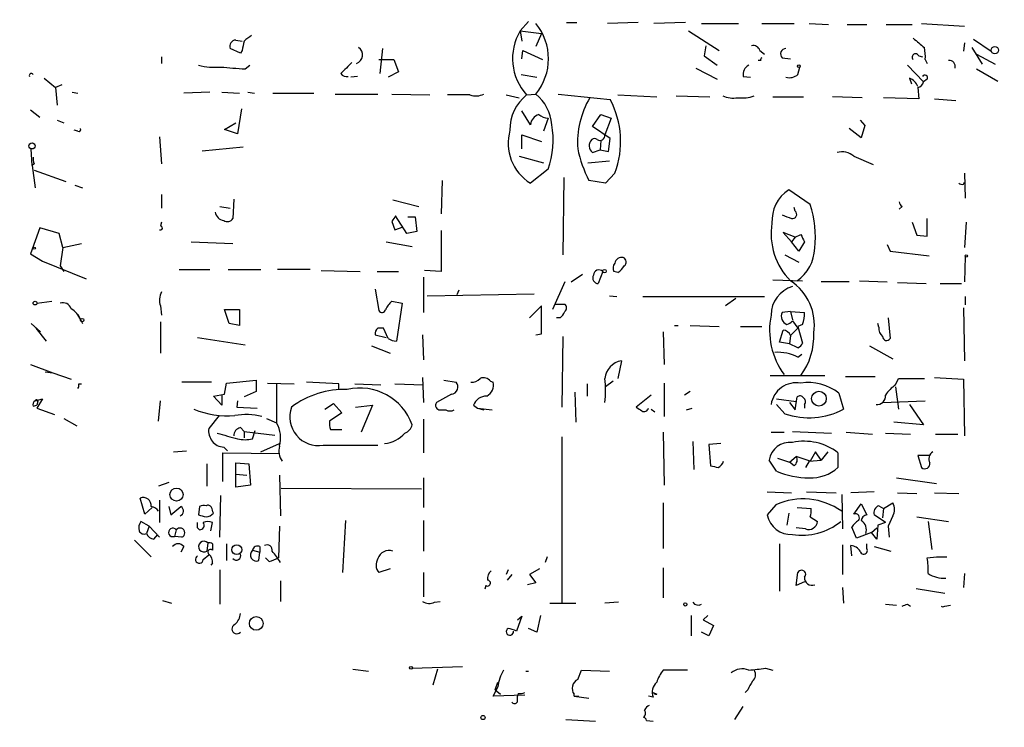
# Model space of a CAD drawing. Extents: x -346059 to 62784, y -333079 to 75764.
# Drawn here: x 366 to 455, y 13187 to 13252 of the extents above; entities that cross this region are included whole.
import ezdxf

# ---------------------------------------------------------------- set-up
doc = ezdxf.new("R2010")
doc.units = 0
doc.header["$MEASUREMENT"] = 0
doc.layers.add('MAIN', color=5, linetype='CONTINUOUS')

msp = doc.modelspace()

# ---------------------------------------------------------------- linework, layer by layer
at = {"layer": 'MAIN'}
for p, q in [((411.1413, 13250.9227), (411.9033, 13251.7694)), ((415.3747, 13251.6847), (416.306, 13251.6847)), ((421.894, 13251.6847), (419.1, 13251.6001)), ((426.212, 13251.6847), (423.3333, 13251.6001)), ((427.6513, 13251.6001), (431.038, 13251.6001)), ((433.1547, 13251.6001), (436.118, 13251.6001)), ((437.4727, 13251.6001), (439.2507, 13251.5154)), ((440.944, 13251.5154), (442.722, 13251.5154)), ((444.5, 13251.5154), (446.8707, 13251.5154)), ((447.7173, 13251.6001), (451.612, 13251.3461)), ((411.1413, 13250.9227), (411.3107, 13249.9914)), ((411.1413, 13250.9227), (413.0887, 13250.6687)), ((413.0887, 13250.6687), (412.5807, 13249.4834)), ((426.466, 13250.9227), (429.26, 13249.1447)), ((385.2333, 13250.0761), (385.826, 13249.9914)), ((428.0747, 13249.5681), (427.9053, 13248.6367)), ((451.612, 13249.8221), (451.5273, 13249.0601)), ((452.2893, 13249.3987), (453.2207, 13247.8747)), ((452.4587, 13250.1607), (454.0673, 13249.0601)), ((378.46, 13248.5521), (378.46, 13247.9594)), ((385.6567, 13248.8907), (384.7253, 13249.3141)), ((385.826, 13249.1447), (385.6567, 13248.8907)), ((398.6107, 13249.3141), (398.3567, 13247.0281)), ((411.3107, 13248.3827), (411.3953, 13249.1447)), ((411.3953, 13249.1447), (413.1733, 13248.2981)), ((427.9053, 13248.6367), (429.0907, 13247.7901)), ((432.9853, 13249.1447), (433.4087, 13248.8061)), ((435.0173, 13248.4674), (435.7793, 13248.3827)), ((447.4633, 13248.6367), (447.802, 13248.5521)), ((452.7127, 13248.8061), (454.406, 13247.8747)), ((386.08, 13247.4514), (386.5033, 13247.7901)), ((398.272, 13248.2981), (399.6267, 13248.2981)), ((399.6267, 13248.2981), (400.05, 13247.1974)), ((433.07, 13248.2134), (432.816, 13248.2134)), ((436.4567, 13246.9434), (436.626, 13247.6207)), ((446.4473, 13247.7901), (447.8867, 13246.2661)), ((448.056, 13248.2981), (448.2253, 13247.9594)), ((396.3247, 13246.7741), (395.732, 13246.6894)), ((400.05, 13247.1974), (399.1187, 13246.6894)), ((411.226, 13246.9434), (412.6653, 13246.6894)), ((427.1433, 13247.5361), (429.0907, 13246.5201)), ((431.4613, 13246.7741), (432.1387, 13246.6894)), ((452.7127, 13247.4514), (454.66, 13246.3507)), ((367.792, 13246.6047), (368.808, 13245.7581)), ((369.4007, 13246.0121), (368.808, 13245.7581)), ((368.808, 13245.7581), (368.9773, 13244.1494)), ((446.6167, 13246.6047), (446.786, 13246.0967)), ((447.3787, 13245.7581), (447.4633, 13244.7421)), ((448.2253, 13246.5201), (447.8867, 13246.2661)), ((370.332, 13245.3347), (370.84, 13245.2501)), ((382.8627, 13245.3347), (380.492, 13245.2501)), ((383.9633, 13245.3347), (385.572, 13245.2501)), ((386.334, 13245.3347), (386.9267, 13245.2501)), ((388.62, 13245.2501), (392.3453, 13245.2501)), ((394.2927, 13245.1654), (398.1873, 13245.1654)), ((399.4573, 13245.1654), (402.9287, 13245.0807)), ((406.5693, 13245.0807), (404.5373, 13245.0807)), ((409.8713, 13245.0807), (411.0567, 13244.8267)), ((411.734, 13245.0807), (412.5807, 13245.1654)), ((414.6127, 13245.1654), (419.354, 13244.6574)), ((420.0313, 13245.0807), (423.5873, 13244.9114)), ((425.3653, 13244.9961), (428.4133, 13244.9114)), ((434.1707, 13244.9114), (436.9647, 13244.9114)), ((442.2987, 13244.8267), (439.5893, 13244.9114)), ((447.4633, 13244.7421), (444.246, 13244.8267)), ((448.9027, 13244.7421), (450.85, 13244.5727)), ((366.522, 13243.7261), (367.3687, 13243.0487)), ((385.7413, 13243.8107), (385.4027, 13241.5247)), ((412.0727, 13242.3714), (411.3107, 13243.6414)), ((417.7453, 13242.2021), (418.5073, 13243.3027)), ((418.5073, 13243.3027), (419.4387, 13242.9641)), ((368.9773, 13242.7947), (369.57, 13242.5407)), ((384.2173, 13241.9481), (385.2333, 13242.5407)), ((413.6813, 13242.9641), (413.258, 13241.7787)), ((419.354, 13241.1014), (417.7453, 13242.2021)), ((419.4387, 13242.9641), (418.846, 13241.4401)), ((442.1293, 13242.7947), (442.5527, 13242.2867)), ((442.5527, 13242.2867), (442.214, 13241.1861)), ((370.84, 13241.7787), (370.5013, 13241.8634)), ((378.2907, 13241.2707), (378.46, 13238.8154)), ((385.4027, 13241.5247), (384.2173, 13241.9481)), ((411.3107, 13240.1701), (411.3107, 13241.4401)), ((411.3107, 13241.4401), (413.0887, 13240.8474)), ((442.214, 13241.1861), (441.1133, 13242.0327)), ((418.5073, 13240.9321), (418.4227, 13240.0854)), ((419.1847, 13239.9161), (419.354, 13241.1014)), ((366.6913, 13238.6461), (366.6067, 13240.1701)), ((382.1853, 13240.0007), (385.9107, 13240.3394)), ((411.0567, 13239.4927), (413.258, 13238.9001)), ((417.7453, 13239.8314), (418.4227, 13240.0854)), ((418.4227, 13240.0854), (419.1847, 13239.9161)), ((441.5367, 13239.4927), (443.3147, 13238.7307)), ((366.8607, 13238.8154), (366.6913, 13238.6461)), ((366.6913, 13238.6461), (366.9453, 13236.6141)), ((417.322, 13238.9001), (419.2693, 13239.0694)), ((366.8607, 13238.2227), (369.7393, 13237.2067)), ((413.6813, 13238.3074), (412.0727, 13237.0374)), ((419.7773, 13237.9687), (418.9307, 13237.0374)), ((451.612, 13237.9687), (451.6967, 13235.6827)), ((370.586, 13236.8681), (371.2633, 13236.6141)), ((404.0293, 13237.2914), (403.9447, 13234.2434)), ((415.1207, 13237.5454), (415.036, 13230.5181)), ((418.9307, 13237.0374), (417.4067, 13237.2914)), ((451.5273, 13236.9527), (451.612, 13237.1221)), ((378.46, 13236.0214), (378.46, 13234.7514)), ((437.5573, 13235.0901), (435.61, 13236.4447)), ((385.064, 13235.5981), (384.9793, 13233.8201)), ((399.542, 13235.5134), (401.9127, 13234.9207)), ((383.794, 13234.9207), (384.7253, 13234.7514)), ((436.2027, 13234.4974), (436.118, 13234.8361)), ((445.9393, 13234.9207), (445.6853, 13234.6667)), ((378.46, 13233.4814), (378.3753, 13233.1427)), ((399.4573, 13233.5661), (399.7113, 13232.8041)), ((400.812, 13232.4654), (399.796, 13234.0741)), ((400.8967, 13233.9894), (401.574, 13233.9894)), ((401.574, 13233.9894), (401.7433, 13232.6347)), ((446.8707, 13233.4814), (447.294, 13232.2961)), ((448.2253, 13232.2114), (448.2253, 13233.8201)), ((451.7813, 13233.4814), (451.612, 13231.1954)), ((367.3687, 13232.9734), (366.522, 13230.6027)), ((369.1467, 13232.4654), (367.3687, 13232.9734)), ((369.4853, 13231.1954), (369.1467, 13232.4654)), ((399.7113, 13232.8041), (400.4733, 13233.0581)), ((401.7433, 13232.6347), (400.812, 13232.4654)), ((403.9447, 13232.7194), (403.9447, 13228.9941)), ((436.2027, 13232.1267), (435.102, 13232.5501)), ((435.102, 13232.5501), (435.864, 13231.7034)), ((436.2027, 13232.1267), (436.7107, 13232.3807)), ((447.294, 13232.2961), (448.2253, 13232.2114)), ((369.4853, 13231.1954), (371.1787, 13231.5341)), ((381.1693, 13231.7034), (384.9793, 13231.5341)), ((398.9493, 13231.7034), (401.32, 13231.2801)), ((436.2027, 13232.1267), (435.864, 13231.7034)), ((436.5413, 13230.8567), (435.864, 13231.7034)), ((437.0493, 13231.7034), (436.5413, 13230.8567)), ((444.5847, 13231.4494), (444.8387, 13230.8567)), ((366.522, 13230.6027), (367.6227, 13229.9254)), ((369.4853, 13231.1954), (369.2313, 13229.5021)), ((435.2713, 13230.5181), (436.5413, 13229.8407)), ((444.8387, 13230.8567), (448.3947, 13230.4334)), ((367.6227, 13229.9254), (371.602, 13228.3167)), ((451.6967, 13230.3487), (451.612, 13228.0627)), ((369.2313, 13229.5021), (369.57, 13228.9941)), ((380.0687, 13229.1634), (382.8627, 13229.1634)), ((384.556, 13229.1634), (387.5193, 13229.1634)), ((392.0067, 13229.1634), (389.0433, 13229.1634)), ((393.0227, 13229.0787), (396.5787, 13228.9941)), ((398.1027, 13228.9941), (400.05, 13228.9941)), ((403.9447, 13228.9941), (402.4207, 13229.0787)), ((415.798, 13228.0627), (416.814, 13228.7401)), ((418.6767, 13228.9941), (418.2533, 13227.8934)), ((420.0313, 13228.9094), (419.6927, 13228.9941)), ((402.336, 13228.4861), (402.336, 13225.2687)), ((415.2053, 13228.0627), (414.1047, 13225.5227)), ((434.1707, 13228.2321), (436.88, 13228.1474)), ((441.1133, 13228.0627), (438.5733, 13228.0627)), ((442.0447, 13228.1474), (444.5847, 13228.0627)), ((445.516, 13227.9781), (448.1407, 13227.8934)), ((449.4107, 13227.8934), (451.358, 13227.8934)), ((397.9333, 13227.3854), (398.272, 13225.4381)), ((402.6747, 13226.7927), (412.4113, 13226.9621)), ((405.5533, 13227.3007), (405.384, 13226.8774)), ((367.1147, 13226.1154), (368.4693, 13226.2847)), ((399.4573, 13226.2847), (400.3887, 13226.1154)), ((400.3887, 13226.1154), (399.8807, 13222.6441)), ((414.3587, 13226.0307), (415.2053, 13226.0307)), ((419.2693, 13226.7927), (419.9467, 13226.7081)), ((422.3173, 13226.7081), (433.4087, 13226.7081)), ((430.784, 13226.5387), (429.8527, 13225.8614)), ((451.6967, 13226.7081), (451.6967, 13225.9461)), ((378.3753, 13225.8614), (378.46, 13225.0147)), ((384.6407, 13224.2527), (384.2173, 13225.5227)), ((384.2173, 13225.5227), (385.572, 13225.5227)), ((385.572, 13225.5227), (385.572, 13224.0834)), ((413.0887, 13225.8614), (411.988, 13224.7607)), ((413.0887, 13223.3214), (413.0887, 13225.8614)), ((435.7793, 13225.3534), (435.0173, 13225.2687)), ((435.7793, 13225.3534), (435.9487, 13224.5914)), ((435.7793, 13225.3534), (437.0493, 13225.2687)), ((451.5273, 13225.6921), (451.612, 13220.8661)), ((366.6067, 13224.2527), (367.4533, 13223.4907)), ((370.84, 13225.0994), (371.2633, 13224.2527)), ((378.3753, 13224.4221), (378.3753, 13221.5434)), ((385.572, 13224.0834), (384.6407, 13224.2527)), ((414.782, 13224.7607), (414.4433, 13224.7607)), ((435.9487, 13224.5067), (436.4567, 13223.8294)), ((443.8227, 13223.9141), (443.738, 13224.2527)), ((444.6693, 13224.7607), (444.8387, 13222.8981)), ((367.03, 13223.8294), (367.9613, 13222.6441)), ((399.1187, 13222.8981), (398.6953, 13223.8294)), ((412.5807, 13223.2367), (413.0887, 13223.3214)), ((424.18, 13223.4907), (424.2647, 13220.5274)), ((425.196, 13224.0834), (425.5347, 13224.0834)), ((426.6353, 13224.0834), (429.26, 13223.9987)), ((431.2073, 13223.9987), (433.1547, 13223.9987)), ((434.7633, 13222.5594), (435.102, 13223.6601)), ((435.7793, 13223.1521), (436.4567, 13223.8294)), ((436.88, 13224.1681), (436.4567, 13223.9987)), ((436.4567, 13223.9987), (436.88, 13222.4747)), ((381.762, 13222.9827), (386.08, 13222.3054)), ((397.9333, 13223.2367), (398.9493, 13222.9827)), ((402.2513, 13223.2367), (402.336, 13220.9507)), ((415.036, 13223.0674), (414.9513, 13216.6327)), ((435.6947, 13222.3901), (434.7633, 13222.5594)), ((435.7793, 13223.1521), (435.6947, 13222.3901)), ((397.5947, 13222.2207), (399.288, 13221.5434)), ((436.4567, 13222.0514), (435.6947, 13222.3901)), ((442.976, 13222.2207), (445.0927, 13221.0354)), ((420.37, 13220.8661), (420.0313, 13219.2574)), ((436.4567, 13221.2047), (436.7953, 13221.4587)), ((366.522, 13220.5274), (368.554, 13219.7654)), ((367.8767, 13219.8501), (368.554, 13219.7654)), ((368.554, 13219.7654), (370.2473, 13219.1727)), ((383.032, 13218.9187), (380.3227, 13218.9187)), ((384.2173, 13217.8181), (384.3867, 13218.8341)), ((384.3867, 13218.8341), (387.096, 13219.0881)), ((387.096, 13219.0881), (387.096, 13218.0721)), ((388.112, 13218.8341), (390.5673, 13218.7494)), ((388.9587, 13218.8341), (388.9587, 13215.1934)), ((394.6313, 13218.7494), (391.668, 13218.9187)), ((402.2513, 13219.3421), (402.336, 13217.0561)), ((404.1987, 13219.0881), (405.2993, 13218.9187)), ((408.432, 13219.0034), (408.686, 13218.9187)), ((419.608, 13219.0034), (418.9307, 13218.4954)), ((424.2647, 13218.8341), (424.2647, 13215.7861)), ((433.9167, 13219.5114), (438.912, 13219.5114)), ((440.7747, 13219.4267), (443.484, 13219.4267)), ((445.3467, 13218.6647), (445.6007, 13219.2574)), ((445.6007, 13219.2574), (447.9713, 13219.2574)), ((448.9027, 13219.3421), (451.5273, 13219.1727)), ((451.5273, 13219.1727), (451.612, 13214.0081)), ((370.9247, 13218.7494), (371.1787, 13218.7494)), ((387.096, 13218.0721), (385.9953, 13217.5641)), ((394.6313, 13218.2414), (394.6313, 13218.7494)), ((396.0707, 13218.7494), (398.4413, 13218.6647)), ((399.7113, 13218.7494), (402.336, 13218.6647)), ((416.1367, 13217.9874), (416.2213, 13215.2781)), ((417.2373, 13218.7494), (417.2373, 13217.6487)), ((426.6353, 13218.0721), (426.1273, 13217.7334)), ((445.3467, 13218.4954), (445.6007, 13216.4634)), ((366.9453, 13217.2254), (367.6227, 13217.3947)), ((367.6227, 13217.3947), (367.1147, 13216.5481)), ((367.1993, 13217.1407), (367.1147, 13216.8021)), ((378.206, 13215.3627), (378.3753, 13217.2254)), ((383.2013, 13217.6487), (384.2173, 13217.8181)), ((383.9633, 13216.8021), (383.2013, 13217.6487)), ((383.9633, 13217.7334), (383.9633, 13216.8021)), ((385.4027, 13217.2254), (385.318, 13216.6327)), ((404.876, 13217.8181), (403.5213, 13217.0561)), ((423.0793, 13217.7334), (421.7247, 13216.6327)), ((434.5093, 13217.3947), (436.2873, 13217.1407)), ((435.6947, 13217.0561), (436.2027, 13216.3787)), ((436.2027, 13216.3787), (436.372, 13217.5641)), ((440.182, 13217.9027), (440.6053, 13216.4634)), ((444.1613, 13217.0561), (448.056, 13217.2254)), ((366.776, 13216.7174), (367.1147, 13216.8021)), ((367.1147, 13216.5481), (368.7233, 13215.9554)), ((385.318, 13216.6327), (387.1807, 13216.5481)), ((393.3613, 13216.4634), (394.1233, 13216.9714)), ((394.1233, 13216.9714), (394.8853, 13216.1247)), ((396.1553, 13216.6327), (397.6793, 13216.8021)), ((397.6793, 13216.8021), (396.6633, 13214.3467)), ((403.86, 13216.3787), (404.368, 13216.3787)), ((406.908, 13216.8021), (407.2467, 13216.5481)), ((407.2467, 13216.5481), (408.6013, 13216.3787)), ((407.2467, 13216.5481), (407.8393, 13216.3787)), ((423.0793, 13216.4634), (423.418, 13216.2094)), ((426.2967, 13216.3787), (426.8047, 13216.5481)), ((435.2713, 13216.0401), (434.5093, 13216.8867)), ((437.0493, 13216.8867), (437.0493, 13216.5481)), ((446.6167, 13216.8867), (447.8867, 13215.0241)), ((369.57, 13215.6167), (370.7553, 13214.9394)), ((383.7093, 13215.8707), (382.778, 13214.6854)), ((388.0273, 13215.6167), (388.9587, 13215.1934)), ((394.8853, 13216.1247), (393.7847, 13215.3627)), ((402.336, 13215.5321), (402.336, 13212.4841)), ((447.8867, 13215.0241), (445.1773, 13215.2781)), ((385.6567, 13214.7701), (385.9953, 13214.4314)), ((385.9953, 13214.4314), (385.9953, 13213.8387)), ((385.9953, 13214.4314), (388.7893, 13214.0927)), ((386.7573, 13213.7541), (387.0113, 13214.5161)), ((393.8693, 13214.6007), (394.8853, 13214.6007)), ((435.9487, 13214.4314), (439.5047, 13214.2621)), ((414.9513, 13213.9234), (414.9513, 13198.7681)), ((424.18, 13214.3467), (424.2647, 13209.5207)), ((426.8893, 13213.5001), (426.974, 13210.9601)), ((434.0013, 13214.3467), (435.1867, 13214.3467)), ((440.8593, 13214.3467), (443.23, 13214.1774)), ((444.4153, 13214.2621), (446.7013, 13214.1774)), ((448.9873, 13214.1774), (451.0193, 13214.1774)), ((379.5607, 13212.5687), (380.746, 13212.6534)), ((384.1327, 13212.9921), (384.4713, 13212.6534)), ((387.5193, 13212.5687), (389.2127, 13213.3307)), ((393.192, 13213.1614), (398.1873, 13213.1614)), ((429.4293, 13213.3307), (428.3287, 13213.2461)), ((428.3287, 13213.2461), (428.498, 13211.2987)), ((438.0653, 13212.5687), (437.5573, 13211.7221)), ((438.5733, 13211.8067), (438.0653, 13212.5687)), ((439.166, 13212.5687), (438.5733, 13211.8067)), ((384.048, 13209.8594), (384.048, 13212.4841)), ((384.048, 13212.4841), (389.2127, 13212.3994)), ((434.5093, 13210.7907), (433.832, 13211.8067)), ((434.594, 13211.9761), (435.6947, 13211.6374)), ((435.6947, 13211.6374), (436.2873, 13212.1454)), ((437.5573, 13211.7221), (436.2873, 13212.1454)), ((437.4727, 13211.7221), (437.134, 13211.1294)), ((437.4727, 13211.7221), (438.5733, 13211.8067)), ((440.0973, 13212.4841), (440.0973, 13211.1294)), ((448.3947, 13212.2301), (447.3787, 13212.2301)), ((447.3787, 13212.2301), (447.7173, 13211.1294)), ((382.6087, 13211.4681), (382.6087, 13209.4361)), ((385.2333, 13210.5367), (385.2333, 13211.5527)), ((385.2333, 13211.5527), (386.4187, 13211.4681)), ((386.4187, 13211.4681), (386.588, 13209.5207)), ((436.118, 13211.2987), (435.6947, 13211.6374)), ((385.2333, 13210.5367), (386.2493, 13210.4521)), ((385.2333, 13209.3514), (385.2333, 13210.5367)), ((389.2127, 13210.4521), (389.2973, 13206.7267)), ((402.336, 13210.1981), (402.336, 13207.4887)), ((445.4313, 13210.1981), (449.072, 13209.6901)), ((379.1373, 13209.7747), (378.206, 13209.4361)), ((386.588, 13209.5207), (385.2333, 13209.3514)), ((389.382, 13209.2667), (402.1667, 13209.1821)), ((376.936, 13206.8961), (376.5127, 13208.3354)), ((378.2907, 13208.1661), (378.2907, 13206.1341)), ((383.794, 13204.7794), (383.8787, 13208.5894)), ((433.6627, 13208.9281), (435.864, 13208.8434)), ((437.2187, 13208.9281), (439.928, 13208.8434)), ((440.436, 13208.6741), (440.5207, 13205.5414)), ((443.3993, 13208.9281), (441.2827, 13208.8434)), ((445.516, 13208.8434), (447.294, 13208.7587)), ((448.9027, 13208.8434), (451.104, 13208.7587)), ((377.6133, 13207.4887), (376.936, 13206.8961)), ((379.1373, 13207.5734), (379.3067, 13206.8114)), ((379.3067, 13206.8114), (380.238, 13207.5734)), ((381.9313, 13207.5734), (381.8467, 13206.8114)), ((424.18, 13207.9121), (424.18, 13203.7634)), ((434.4247, 13207.7427), (433.6627, 13206.8114)), ((436.372, 13207.4887), (437.642, 13207.4041)), ((441.5367, 13206.8961), (442.214, 13207.8274)), ((442.214, 13207.8274), (442.722, 13206.8114)), ((443.8227, 13207.6581), (444.246, 13207.4041)), ((444.246, 13207.4041), (444.1613, 13206.5574)), ((444.246, 13207.4041), (445.0927, 13207.9121)), ((395.224, 13206.3034), (394.97, 13201.5621)), ((402.336, 13206.3034), (402.336, 13203.5094)), ((435.61, 13206.9807), (435.4407, 13205.8801)), ((437.5573, 13206.6421), (438.2347, 13206.2187)), ((444.4153, 13206.1341), (443.3993, 13206.8114)), ((445.0927, 13206.7267), (444.6693, 13205.7954)), ((447.294, 13206.6421), (450.1727, 13206.2187)), ((377.3593, 13205.7954), (376.5973, 13206.2187)), ((377.3593, 13205.7954), (377.1053, 13205.1181)), ((377.3593, 13205.7954), (378.2907, 13204.7794)), ((379.8147, 13205.4567), (379.6453, 13204.8641)), ((381.762, 13205.6261), (381.762, 13206.1341)), ((381.9313, 13205.4567), (381.762, 13205.6261)), ((382.9473, 13205.3721), (383.1167, 13206.1341)), ((389.2127, 13205.7954), (389.128, 13202.9167)), ((437.134, 13205.5414), (436.2873, 13205.6261)), ((441.7907, 13204.6947), (441.3673, 13205.7107)), ((443.1453, 13205.2027), (443.6533, 13205.6261)), ((443.738, 13205.8801), (443.6533, 13204.6101)), ((444.4153, 13206.1341), (443.738, 13205.8801)), ((444.6693, 13205.7954), (444.754, 13204.7794)), ((448.31, 13206.2187), (448.6487, 13203.6787)), ((376.0047, 13204.5254), (377.5287, 13203.0014)), ((377.7827, 13204.6101), (378.1213, 13205.0334)), ((380.3227, 13204.7794), (379.6453, 13204.8641)), ((443.1453, 13205.2027), (441.7907, 13204.6947)), ((443.6533, 13204.6101), (443.1453, 13205.2027)), ((380.492, 13203.9327), (380.238, 13203.4247)), ((382.6933, 13204.2714), (382.6087, 13203.5094)), ((383.1167, 13204.1867), (383.1167, 13203.5941)), ((384.3867, 13204.1867), (384.3867, 13202.6627)), ((386.7573, 13203.5941), (387.4347, 13203.4247)), ((387.4347, 13203.9327), (387.4347, 13203.4247)), ((434.7633, 13204.1867), (434.7633, 13199.8687)), ((440.5207, 13204.1021), (440.5207, 13201.3927)), ((441.3673, 13203.0861), (441.2827, 13204.0174)), ((442.722, 13203.7634), (442.722, 13204.1867)), ((443.3993, 13203.9327), (444.9233, 13203.5094)), ((382.27, 13202.7474), (382.778, 13203.1707)), ((387.35, 13202.6627), (387.4347, 13203.4247)), ((388.2813, 13202.5781), (387.9427, 13202.9167)), ((413.5967, 13203.0014), (413.4273, 13202.4934)), ((448.2253, 13202.9167), (449.072, 13203.0014)), ((449.072, 13203.0014), (450.0033, 13203.0014)), ((383.1167, 13202.4087), (382.9473, 13202.2394)), ((383.794, 13201.8161), (383.794, 13198.6834)), ((399.288, 13201.9007), (398.272, 13201.5621)), ((410.0407, 13201.8161), (409.8713, 13201.3927)), ((412.9193, 13201.9007), (411.988, 13201.3927)), ((424.18, 13201.9854), (424.18, 13199.2761)), ((402.336, 13201.5621), (402.336, 13199.3607)), ((410.3793, 13201.3927), (409.956, 13200.8847)), ((411.988, 13201.3927), (412.5807, 13200.6307)), ((436.2873, 13200.3767), (436.4567, 13201.5621)), ((451.612, 13201.4774), (451.5273, 13200.2074)), ((389.2973, 13200.8001), (389.2973, 13198.9374)), ((408.0087, 13200.3767), (407.924, 13200.0381)), ((412.5807, 13200.6307), (411.8187, 13200.4614)), ((437.0493, 13200.7154), (436.2873, 13200.3767)), ((440.5207, 13200.2074), (440.6053, 13198.7681)), ((447.2093, 13200.1227), (449.834, 13199.6994)), ((378.5447, 13199.0221), (379.3913, 13198.7681)), ((403.352, 13198.8527), (403.86, 13198.9374)), ((413.8507, 13198.7681), (416.2213, 13198.7681)), ((420.116, 13198.8527), (418.846, 13198.7681)), ((444.4153, 13198.6834), (445.4313, 13198.5987)), ((446.4473, 13198.6834), (446.7013, 13198.5141)), ((449.834, 13198.5141), (450.342, 13198.5987)), ((411.3107, 13197.5827), (410.8027, 13196.2281)), ((410.8873, 13197.2441), (411.3107, 13197.5827)), ((413.004, 13197.6674), (412.6653, 13196.1434)), ((426.72, 13197.6674), (426.72, 13195.8047)), ((428.244, 13197.6674), (427.8207, 13197.2441)), ((412.6653, 13196.1434), (411.9033, 13196.4821)), ((427.8207, 13197.2441), (428.752, 13196.7361)), ((428.752, 13196.7361), (428.3287, 13195.8047)), ((428.3287, 13195.8047), (427.6513, 13196.1434)), ((401.32, 13192.8414), (405.892, 13193.0107)), ((433.4933, 13192.8414), (434.1707, 13192.6721)), ((395.9013, 13192.7567), (397.3407, 13192.5874)), ((403.606, 13192.7567), (403.1827, 13191.3174)), ((411.6493, 13192.5874), (411.9033, 13192.5874)), ((416.3907, 13191.8254), (416.7293, 13192.6721)), ((416.7293, 13192.6721), (419.2693, 13192.5874)), ((426.3813, 13192.6721), (424.18, 13192.6721)), ((408.8553, 13190.8941), (409.1093, 13191.5714)), ((411.5647, 13190.3861), (408.686, 13190.3014)), ((408.8553, 13190.8941), (409.3633, 13190.4707)), ((410.972, 13190.5554), (410.8873, 13190.3014)), ((410.8873, 13189.7934), (410.8873, 13190.3014)), ((416.052, 13190.3014), (417.4067, 13190.1321)), ((416.052, 13190.3014), (416.4753, 13190.3014)), ((416.052, 13190.3014), (416.4753, 13190.3014)), ((416.052, 13190.3014), (416.4753, 13190.3014)), ((423.2487, 13190.2167), (422.8253, 13190.3014)), ((423.2487, 13190.6401), (423.5873, 13190.4707)), ((431.8847, 13190.8941), (431.6307, 13190.6401)), ((430.6993, 13188.1847), (431.4613, 13189.3701)), ((415.29, 13188.1847), (417.9993, 13188.0154)), ((422.656, 13188.1001), (423.2487, 13188.0154))]:
    msp.add_line(p, q, dxfattribs=at)
for centre, radius in [((-141637.5561, -128657.8842), 204421.4697), ((454.3848, 13249.166), 0.3346), ((436.5413, 13247.7054), 0.1197), ((366.6731, 13240.4423), 0.2801), ((366.8747, 13231.1249), 0.0997), ((451.7813, 13230.4123), 0.1058), ((418.8278, 13229.0244), 0.1541), ((366.9453, 13226.1154), 0.1693), ((371.2421, 13224.5703), 0.1496), ((438.3638, 13217.4103), 0.6703), ((379.8417, 13208.6691), 0.6001), ((385.3275, 13203.6476), 0.4511), ((426.1908, 13198.6623), 0.1496), ((387.1063, 13196.93), 0.6247), ((401.1929, 13192.8838), 0.1338), ((407.7546, 13188.3541), 0.1893)]:
    msp.add_circle(centre, radius, dxfattribs=at)
for centre, radius, start, end in [((408.6174, 13248.3828), 5.1048, 320.930369, 39.06876), ((513.3339, 13080.8955), 211.6803, 126.752594, 126.981777), ((415.3844, 13248.4021), 4.9353, 149.287706, 222.29821), ((659.1238, 13503.8045), 330.6171, 230.078704, 230.307902), ((385.2333, 13249.5257), 0.5503, 90, 202.613458), ((391.2216, 13248.5061), 5.4333, 164.134997, 173.250119), ((395.9925, 13248.7181), 0.7981, 288.067149, 58.516663), ((432.3826, 13248.9574), 0.6311, 17.263584, 104.619728), ((443.6095, 13248.5095), 4.4515, 357.278036, 11.522473), ((433.2393, 13248.2981), 0.1893, 116.551512, 206.578587), ((435.365, 13248.8194), 0.4948, 91.042258, 225.352106), ((447.1723, 13248.523), 0.3125, 21.341664, 226.024188), ((383.3708, 13253.8005), 6.2006, 255.771021, 274.698416), ((427.3064, 13797.8873), 551.9776, 265.487502, 265.716674), ((649.2835, 12993.5613), 359.1753, 134.885397, 135.114603), ((432.3929, 13246.9433), 0.9468, 116.575876, 190.294022), ((450.2398, 13247.6742), 0.5434, 345.275759, 97.093626), ((366.6067, 13246.8587), 0.1894, 26.578587, 206.537987), ((395.351, 13247.4656), 0.703, 218.485433, 280.406893), ((435.6523, 13247.9173), 1.2631, 256.433519, 309.555259), ((448.0136, 13246.6471), 0.2468, 329.040224, 149.02828), ((446.1931, 13245.4191), 1.259, 19.661171, 70.338829), ((447.2939, 13246.3509), 0.5988, 278.140927, 351.859073), ((407.1048, 13246.6145), 1.6246, 250.754227, 296.878915), ((414.2281, 13241.9297), 4.0186, 128.362548, 180.945314), ((410.0308, 13242.0841), 3.9995, 4.119299, 50.390872), ((430.5723, 13247.2808), 2.4835, 246.91925, 278.824743), ((431.3339, 13248.3423), 3.5361, 263.821204, 288.865351), ((424.5104, 13240.7094), 8.1376, 149.604746, 183.799931), ((412.1376, 13240.843), 8.1625, 339.382092, 27.859757), ((413.1854, 13242.2383), 1.1207, 108.23609, 173.17875), ((413.7322, 13244.3191), 1.356, 228.554901, 267.84872), ((406.271, 13240.9711), 7.8745, 340.228562, 10.243216), ((370.9246, 13241.9481), 0.1894, 243.462013, 26.537987), ((414.365, 13240.6947), 4.3163, 164.290004, 237.92159), ((418.4211, 13241.3664), 0.4312, 234.179699, 9.840197), ((418.2196, 13240.4609), 0.7882, 135.15934, 233.003615), ((417.9147, 13240.7205), 0.3902, 49.385964, 130.614036), ((427.0016, 13242.2965), 10.8219, 191.331841, 207.548424), ((440.4783, 13238.3284), 1.5735, 47.727781, 107.211959), ((367.7063, 13239.2386), 0.9456, 169.674018, 206.58673), ((451.4004, 13237.4186), 0.4829, 232.133342, 285.236386), ((437.4799, 13233.6048), 3.4002, 123.362453, 183.508749), ((429.0163, 13232.1691), 9.0267, 353.266431, 18.880556), ((446.2361, 13235.3867), 0.5524, 184.422569, 237.506537), ((384.2316, 13234.5116), 0.8666, 186.553398, 263.446602), ((520.082, 13445.6426), 227.9505, 248.088639, 248.317845), ((435.9487, 13234.2011), 0.3903, 257.466416, 49.395521), ((384.4751, 13234.1396), 0.5969, 234.994611, 327.638501), ((526.6381, 13149.1375), 152.6537, 146.192759, 146.421922), ((440.0507, 13232.423), 6.0437, 170.728601, 225.028155), ((378.3754, 13232.9628), 0.1799, 241.910651, 90.031849), ((606.2249, 13316.702), 189.3281, 206.44709, 206.676246), ((434.2595, 13231.2126), 3.7226, 304.574157, 358.431425), ((420.225, 13229.3207), 0.6245, 135.797976, 211.531771), ((420.3912, 13229.6608), 0.6213, 76.207586, 171.176006), ((420.3498, 13229.8573), 0.4488, 307.666685, 65.022443), ((418.3247, 13228.6464), 0.4948, 44.647894, 178.957742), ((419.3119, 13230.2215), 1.4964, 298.735138, 331.264862), ((418.2702, 13228.4014), 0.5083, 150.014605, 268.094603), ((433.1553, 13224.1328), 4.7961, 351.284991, 56.830795), ((379.9092, 13226.3969), 1.6247, 153.122679, 199.244611), ((436.7679, 13224.9968), 2.7667, 107.223318, 179.629299), ((369.4783, 13225.3394), 0.8144, 19.213678, 107.656219), ((401.0653, 13224.4227), 2.4602, 130.813482, 153.441198), ((414.9515, 13225.6921), 0.4232, 306.84553, 53.14635), ((369.2228, 13223.8928), 1.9974, 20.472781, 59.14103), ((398.5542, 13225.5792), 0.3155, 206.565051, 349.687035), ((414.1054, 13225.6914), 1.1507, 306.016391, 342.917772), ((435.7437, 13224.9164), 0.8073, 154.12687, 247.956098), ((434.7635, 13225.057), 2.2956, 337.218285, 5.29137), ((440.7526, 13223.6527), 6.8873, 168.594299, 216.085723), ((435.1862, 13225.1003), 0.9663, 285.2702, 322.099535), ((398.505, 13223.3425), 0.5814, 123.124262, 190.484658), ((398.4413, 13096.8295), 127.0002, 89.885409, 90.114591), ((435.0232, 13222.8496), 0.8143, 21.805329, 84.446932), ((431.7858, 13223.138), 6.1161, 323.632796, 2.512381), ((444.8085, 13223.8173), 0.9906, 174.391856, 229.204217), ((399.9647, 13224.1662), 1.5244, 236.291169, 266.841227), ((436.1606, 13222.7708), 0.778, 292.371723, 337.628278), ((444.5228, 13223.074), 0.3616, 181.045948, 330.889987), ((434.5516, 13217.1833), 4.4498, 64.651191, 92.725576), ((420.7372, 13218.992), 1.9097, 101.085757, 172.011611), ((404.8031, 13218.4779), 0.6637, 276.304925, 41.616334), ((406.7507, 13219.9045), 0.9905, 264.397613, 319.212375), ((407.797, 13218.5095), 0.8045, 37.875608, 111.61228), ((407.5958, 13218.6542), 1.1218, 296.325226, 13.637373), ((411.737, 13218.1568), 7.1937, 351.198673, 8.80054), ((436.3237, 13216.5141), 2.3521, 80.529668, 170.885285), ((437.3562, 13214.3053), 4.5746, 51.849949, 98.111858), ((370.459, 13218.6225), 0.4827, 322.11877, 15.242626), ((395.099, 13210.3454), 7.9015, 87.865458, 127.277279), ((396.5368, 13213.2803), 5.0912, 20.03022, 102.979602), ((447.4215, 13215.6583), 3.6528, 124.610633, 145.383712), ((367.242, 13216.8443), 0.483, 127.902035, 195.233269), ((367.0723, 13217.1831), 0.1339, 341.537987, 161.578587), ((403.8601, 13216.8021), 0.4234, 143.140927, 269.986468), ((408.0827, 13216.4104), 1.2383, 89.509553, 161.559198), ((436.6298, 13217.2522), 0.4047, 34.153419, 129.57533), ((436.7376, 13217.1446), 0.4046, 320.395708, 55.850351), ((443.6787, 13217.6233), 0.7448, 261.506514, 8.501095), ((384.4084, 13223.2221), 7.3886, 246.170497, 275.750409), ((392.7737, 13215.7438), 2.616, 160.136088, 279.200918), ((404.749, 13217.1838), 0.8907, 244.674936, 295.325064), ((506.6286, 13343.4633), 152.6259, 236.200557, 236.42974), ((422.4444, 13216.6186), 0.3874, 236.880041, 349.51391), ((437.465, 13222.2158), 6.5537, 250.444209, 298.630624), ((386.1827, 13210.2074), 5.7569, 75.706681, 100.347041), ((395.3511, 13215.1509), 1.5807, 172.299482, 200.370222), ((384.2315, 13214.4597), 1.4709, 171.173581, 266.148614), ((385.8049, 13214.0433), 0.7417, 101.525044, 182.720065), ((386.6158, 13213.8387), 2.7064, 343.646899, 30.037147), ((400.1105, 13215.4171), 1.2717, 294.739268, 341.999588), ((511.4776, 13679.7059), 482.7069, 254.630552, 254.859724), ((386.08, 13216.3782), 2.7101, 255.527395, 284.472605), ((398.5681, 13216.0827), 2.7601, 274.403004, 318.730888), ((437.0159, 13208.4635), 5.0656, 52.533335, 102.161984), ((390.6942, 13212.6534), 1.5408, 164.054093, 217.187465), ((435.7273, 13211.5099), 1.9184, 83.372522, 171.099884), ((449.1481, 13211.9253), 0.7656, 122.809877, 209.122933), ((428.8042, 13211.9615), 0.9111, 294.035918, 344.766391), ((435.7369, 13211.8152), 0.6419, 306.421795, 30.960695), ((471.1572, 13380.5212), 174.5167, 255.85114, 256.080347), ((437.4676, 13217.8785), 7.6804, 247.34536, 270.038046), ((437.641, 13213.8879), 3.6936, 267.388422, 311.683393), ((448.0136, 13211.4934), 0.4694, 230.854032, 7.256717), ((376.809, 13207.6721), 0.7265, 352.191142, 114.070596), ((436.9158, 13202.2266), 6.0525, 54.436021, 114.304187), ((377.3732, 13206.5711), 1.0143, 34.808763, 81.181257), ((380.0033, 13207.1693), 0.4673, 288.721852, 59.852116), ((382.3548, 13206.7259), 0.9474, 79.712462, 116.551528), ((382.6933, 13207.3194), 0.3787, 26.558284, 116.558284), ((256.1092, 13164.9072), 133.8752, 18.316987, 18.546157), ((436.0771, 13207.1923), 1.5792, 339.609571, 7.70781), ((444.0343, 13207.0231), 0.6694, 108.429535, 198.437656), ((444.1399, 13207.3194), 1.1221, 328.115856, 31.884144), ((424.5177, 13376.0809), 174.5651, 255.851155, 256.080298), ((382.4608, 13207.6153), 0.9752, 273.715594, 319.403803), ((435.8429, 13207.2559), 2.2251, 191.52355, 272.725454), ((442.6794, 13204.9913), 1.4964, 118.735138, 151.264862), ((441.6824, 13206.5527), 0.3731, 318.074424, 112.990859), ((442.7642, 13206.2612), 0.5518, 94.385964, 175.614036), ((441.7013, 13205.4521), 0.9938, 340.361689, 58.941321), ((377.359, 13205.6261), 0.9651, 142.117206, 195.260326), ((379.4991, 13205.2264), 0.3907, 36.119021, 291.975701), ((380.1534, 13205.1815), 0.4364, 292.833017, 140.905504), ((381.9314, 13205.88), 0.4233, 269.986465, 36.886139), ((382.6933, 13205.1171), 1.1016, 67.396939, 112.59826), ((436.8305, 13210.5272), 5.5641, 260.881334, 309.254847), ((437.4286, 13206.2956), 0.8098, 248.663759, 354.550612), ((376.8936, 13205.5837), 0.5114, 204.440246, 294.450445), ((377.8613, 13205.4205), 0.8142, 201.80141, 264.460259), ((379.984, 13203.5517), 0.635, 36.869898, 143.130102), ((382.341, 13203.9248), 0.4942, 44.532725, 302.799315), ((382.9332, 13203.4389), 0.2403, 40.223759, 229.776241), ((382.8203, 13203.8054), 0.483, 52.140624, 105.244715), ((387.1166, 13203.1685), 0.557, 130.171724, 294.77083), ((387.223, 13203.5093), 0.4734, 63.434949, 169.679997), ((388.107, 13203.6439), 0.4489, 342.566031, 123.690068), ((441.198, 13202.9168), 1.1039, 32.469202, 85.599304), ((442.4539, 13203.5706), 0.3303, 190.677194, 35.721221), ((381.9144, 13202.7643), 0.3561, 115.341584, 357.279048), ((382.1312, 13202.5056), 0.9902, 354.384402, 49.217958), ((385.2787, 13203.1067), 0.4062, 222.526042, 21.473994), ((387.5203, 13205.7091), 3.2221, 283.661034, 299.930811), ((385.3613, 13200.3351), 4.4889, 28.738099, 45.002708), ((399.0655, 13202.2528), 1.052, 146.58937, 221.037856), ((399.1821, 13202.5358), 1.038, 69.712714, 163.4139), ((441.083, 13201.7742), 7.2331, 357.648286, 9.088181), ((409.1635, 13200.9816), 0.9902, 130.782042, 185.615598), ((436.7915, 13201.4043), 0.3701, 314.146209, 154.764271), ((437.7191, 13201.0807), 0.6723, 175.050931, 292.899799), ((449.7559, 13203.7037), 2.6546, 236.997758, 273.516018), ((408.1617, 13200.6079), 0.2773, 236.504815, 86.629899), ((402.8783, 13199.8909), 1.1412, 236.671986, 294.525814), ((427.355, 13199.1493), 0.5521, 212.492682, 302.455275), ((403.8658, 13325.6062), 133.8752, 288.316987, 288.546157), ((449.6647, 13198.7046), 0.2549, 228.355262, 311.627938), ((384.1887, 13197.9357), 1.4713, 310.728008, 356.141889), ((385.318, 13196.4185), 0.4364, 112.827922, 320.915695), ((410.2133, 13196.1922), 0.3374, 120.768626, 6.109472), ((409.4883, 13193.5548), 2.979, 63.817718, 79.31359), ((390.4066, 13573.7539), 383.3416, 276.224364, 276.453549), ((413.1307, 13190.6543), 4.0516, 150.130582, 172.99952), ((426.856, 13190.5212), 3.4333, 141.208574, 162.188317), ((431.3702, 13191.2458), 1.5471, 67.21575, 130.732652), ((431.7674, 13192.2683), 0.8167, 311.445945, 29.63176), ((399.626, 13195.36), 10.3766, 330.823439, 336.052144), ((416.8019, 13191.0029), 0.9196, 116.562265, 215.363118), ((424.434, 13190.6401), 1.2587, 132.275832, 199.657192), ((437.0488, 13188.5239), 5.6821, 146.547652, 155.345994), ((411.1415, 13191.4857), 0.9456, 259.674018, 296.58673), ((415.4772, 13190.3861), 0.581, 351.61747, 8.372773), ((423.5779, 13190.875), 0.4044, 215.50968, 271.331891), ((410.6333, 13189.8993), 0.2752, 202.632677, 337.367323), ((423.2061, 13188.7353), 0.778, 112.371722, 157.628278), ((422.0491, 13188.7422), 0.5245, 312.280302, 33.459819), ((422.3595, 13188.0576), 0.2995, 8.157154, 81.842846)]:
    msp.add_arc(centre, radius, start, end, dxfattribs=at)

doc.saveas('drawing.dxf')
